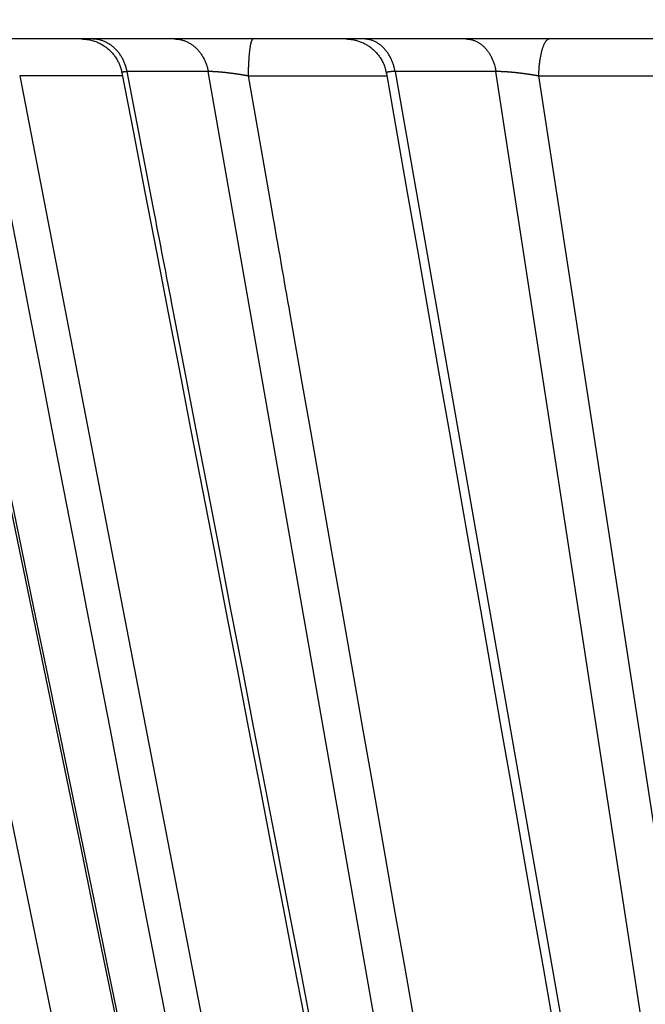
# Model space of a CAD drawing. Extents: x 208 to 1499, y 5 to 995.
# Drawn here: x 902 to 903, y 238 to 241 of the extents above; entities that cross this region are included whole.
import ezdxf

# ---------------------------------------------------------------- set-up
doc = ezdxf.new("R2010")
doc.units = 0
doc.linetypes.add('HIDDENNEW0', pattern=[4.5, 1.5, -1.5, 1.5])
doc.layers.add('MUOTOVIIVAT', color=40, linetype='HIDDENNEW0')
doc.layers.add('TANGVIIVATNONDEF', color=3, linetype='HIDDENNEW0')

msp = doc.modelspace()

# ---------------------------------------------------------------- linework, layer by layer
at = {"layer": 'MUOTOVIIVAT', "color": 40, "linetype": 'CONTINUOUS'}
msp.add_line((916.59747, 240.63647), (899.55747, 240.63647), dxfattribs=at)
for points in [[(903.96833, 235.36958, 0), (904.00646, 235.12058, 0), (904.0564, 234.79452)], [(904.21598, 239.39791, 0), (904.2343, 239.25402)], [(903.1968, 240.40733, -0.0000001), (903.21885, 240.26331, -0.0000001), (903.24091, 240.1193, -0.0000001), (903.26297, 239.97529, -0.0000001), (903.28502, 239.83128, -0.0000001), (903.30708, 239.68727, -0.0000001), (903.32913, 239.54327, -0.0000001), (903.35119, 239.39926, -0.0000001), (903.37324, 239.25526, -0.0000001), (903.39529, 239.11127, -0.0000001), (903.41735, 238.96727, -0.0000001), (903.4394, 238.82328, -0.0000001), (903.46145, 238.6793, -0.0000001), (903.4835, 238.53532, -0.0000001), (903.50555, 238.39134, -0.0000001), (903.5276, 238.24737, -0.0000001), (903.54965, 238.10341, -0.0000001), (903.5717, 237.95945, -0.0000001), (903.59374, 237.8155, -0.0000001), (903.61579, 237.67155, -0.0000001), (903.63783, 237.52761, -0.0000001), (903.65987, 237.38368, -0.0000001), (903.68192, 237.23976, 0), (903.70396, 237.09584, 0), (903.726, 236.95191, 0), (903.74803, 236.80803, 0), (903.77006, 236.66422, 0), (903.79211, 236.52026, 0), (903.81418, 236.3761, 0), (903.83617, 236.23253)], [(904.25261, 239.11013, 0), (904.27092, 238.96625, 0), (904.28923, 238.82236, 0), (904.30754, 238.67847, 0), (904.32585, 238.53459, 0), (904.34416, 238.3907, 0), (904.36247, 238.24682, 0), (904.38078, 238.10293, 0), (904.39909, 237.95905, 0), (904.4174, 237.81517, 0), (904.43571, 237.67129, 0), (904.45402, 237.52741, 0), (904.47234, 237.38353, 0), (904.49064, 237.23966, 0), (904.50896, 237.09577, 0), (904.52727, 236.95188, 0), (904.54557, 236.80802, 0), (904.56388, 236.66422, 0), (904.58219, 236.52028, 0), (904.60054, 236.37611, 0), (904.61881, 236.23254, 0), (904.63698, 236.08982, 0), (904.65543, 235.9448, 0.0000001), (904.67432, 235.79639, 0), (904.69205, 235.65707)], [(904.70808, 235.5311, 0.0000001), (904.72867, 235.36934, 0.0000001), (904.76037, 235.12018, 0.0000001), (904.8019, 234.7939, 0)], [(901.30283, 240.41186, 0.0000005), (901.33255, 240.26761, 0.0000004), (901.36228, 240.12335, 0.0000005), (901.39201, 239.9791, 0.0000005), (901.42173, 239.83484, 0.0000005), (901.45146, 239.69059, 0.0000005), (901.48119, 239.54633, 0.0000005), (901.51092, 239.40207, 0.0000006), (901.54065, 239.25782, 0.0000006), (901.57038, 239.11356, 0.0000006), (901.60011, 238.9693, 0.0000006), (901.62984, 238.82505, 0.0000006), (901.65957, 238.68079, 0.0000006), (901.6893, 238.53653, 0.0000007), (901.71903, 238.39227, 0.0000007), (901.74877, 238.24802, 0.0000007), (901.7785, 238.10376, 0.0000007), (901.80823, 237.9595, 0.0000007), (901.83797, 237.81524, 0.0000007), (901.8677, 237.67098, 0.0000008), (901.89743, 237.52672, 0.0000008), (901.92717, 237.38247, 0.0000008), (901.9569, 237.23821, 0.0000008), (901.98664, 237.09395, 0.0000008), (902.01638, 236.94967, 0.0000009), (902.04612, 236.80543, 0.0000009), (902.07584, 236.66124, 0.0000009), (902.10559, 236.51691, 0.0000009), (902.13539, 236.37235, 0.0000009), (902.16507, 236.22838, 0.0000009), (902.19457, 236.08528, 0.000001), (902.22455, 235.93986, 0.0000012), (902.25523, 235.79105, 0.0000009), (902.28404, 235.65133, 0.0000003), (902.31008, 235.52502, 0.0000014), (902.34352, 235.3628, 0.0000024), (902.39504, 235.11295, 0.0000012), (902.46251, 234.78574, 0.0000006)], [(901.6611, 240.63652), (901.66539, 240.63641, -0.0112414), (901.66971, 240.63612, -0.0108103), (901.67409, 240.63563, -0.010687), (901.67849, 240.63494, -0.011037), (901.68291, 240.63404, -0.0112061), (901.68733, 240.63294, -0.0113119), (901.69174, 240.63162, -0.0113832), (901.69612, 240.63009, -0.0115248), (901.70045, 240.62833, -0.0116026), (901.70473, 240.62637, -0.0117009), (901.70893, 240.6242, -0.0117517), (901.71304, 240.62182, -0.0118173), (901.71705, 240.61924, -0.0118581), (901.72094, 240.61646, -0.0119111), (901.72469, 240.6135, -0.0119003), (901.7283, 240.61036, -0.0118434), (901.73175, 240.60706, -0.0119175), (901.73503, 240.6036, -0.0120849), (901.73813, 240.6, -0.0117714), (901.74104, 240.59628, -0.0110492), (901.74375, 240.59248, -0.0119512), (901.74628, 240.58852, -0.0138487), (901.74863, 240.58437, -0.0108121), (901.75071, 240.58042, -0.004497), (901.75248, 240.57681, -0.0143825), (901.7543, 240.57212, -0.0242184), (901.75652, 240.56487, -0.0122702), (901.75906, 240.55535, -0.0066843)], [(902.30001, 240.63652), (902.30434, 240.63641, -0.0113828), (902.30871, 240.63611, -0.0109343), (902.31313, 240.63561, -0.0108058), (902.31759, 240.6349, -0.011168), (902.32206, 240.63399, -0.0113424), (902.32652, 240.63286, -0.0114517), (902.33098, 240.6315, -0.011525), (902.33541, 240.62994, -0.0116714), (902.33979, 240.62814, -0.0117512), (902.34411, 240.62613, -0.0118528), (902.34836, 240.62391, -0.0119049), (902.35251, 240.62147, -0.0119726), (902.35655, 240.61882, -0.0120141), (902.36047, 240.61598, -0.0120682), (902.36425, 240.61294, -0.0120571), (902.36788, 240.60973, -0.0119993), (902.37134, 240.60635, -0.0120733), (902.37463, 240.60281, -0.0122407), (902.37773, 240.59913, -0.0119235), (902.38064, 240.59533, -0.011193), (902.38334, 240.59144, -0.0121007), (902.38585, 240.5874, -0.0140119), (902.38817, 240.58317, -0.010947), (902.39022, 240.57914, -0.0045718), (902.39197, 240.57546, -0.014541), (902.39374, 240.57069, -0.0244718), (902.39587, 240.56332, -0.0124106), (902.39828, 240.55365, -0.0067661)], [(901.75901, 240.55541), (901.75901, 240.55541, -0.0001534), (901.75901, 240.55541, -0.0001534), (901.75901, 240.55541, -0.0001535), (901.75901, 240.55541, -0.0001536), (901.75901, 240.55541, -0.0001537), (901.75901, 240.55541, -0.0001537), (901.75901, 240.55542, -0.0001538), (901.75901, 240.55542, -0.0001539), (901.75901, 240.55542, -0.000154), (901.75901, 240.55542, -0.000154), (901.75901, 240.55542, -0.0001541), (901.75901, 240.55542, -0.0001542), (901.75901, 240.55542, -0.0001543), (901.75901, 240.55542, -0.0001544), (901.75901, 240.55542, -0.0001545), (901.75901, 240.55542, -0.0001545), (901.75901, 240.55542, -0.0001545), (901.75901, 240.55542, -0.0001546), (901.75901, 240.55542, -0.0001547), (901.75901, 240.55542, -0.0001548), (901.75901, 240.55542, -0.0001548), (901.75901, 240.55542, -0.0001549), (901.75901, 240.55542, -0.000155), (901.75901, 240.55542, -0.0001554), (901.75901, 240.55543, -0.0001551), (901.75901, 240.55543, -0.0001542), (901.75901, 240.55543, -0.0001556), (901.75901, 240.55543, -0.0001588), (901.75901, 240.55543, -0.0001544), (901.75901, 240.55543, -0.0001442), (901.75901, 240.55543, -0.0001593), (901.75901, 240.55543, -0.0001899), (901.75901, 240.55543, -0.0001442), (901.75901, 240.55543, -0.0000495), (901.75901, 240.55543, -0.0002036), (901.75901, 240.55543, -0.0003506), (901.75901, 240.55543, -0.0001715), (901.75901, 240.55543, -0.0000909)], [(901.75906, 240.55488), (901.7869, 240.41069, 0.0000001), (901.81474, 240.26649, 0.0000001), (901.84257, 240.12229, 0.0000001), (901.87041, 239.97809, 0.0000002), (901.89825, 239.83389, 0.0000002), (901.92609, 239.6897, 0.0000002), (901.95392, 239.5455, 0.0000002), (901.98176, 239.4013, 0.0000002), (902.0096, 239.2571, 0.0000002), (902.03744, 239.1129, 0.0000002), (902.06528, 238.96871, 0.0000002), (902.09311, 238.82451, 0.0000003), (902.12095, 238.68031, 0.0000003), (902.14879, 238.53612, 0.0000003), (902.17663, 238.39192, 0.0000003), (902.20447, 238.24772, 0.0000003), (902.23231, 238.10353, 0.0000003), (902.26015, 237.95933, 0.0000003), (902.28799, 237.81513, 0.0000004), (902.31583, 237.67094, 0.0000004), (902.34367, 237.52674, 0.0000004), (902.37151, 237.38254, 0.0000004), (902.39935, 237.23835, 0.0000004), (902.42719, 237.09415, 0.0000004), (902.45503, 236.94994, 0.0000004), (902.48287, 236.80576, 0.0000004), (902.5107, 236.66164, 0.0000005), (902.53855, 236.51737, 0.0000005), (902.56645, 236.37288, 0.0000005), (902.59424, 236.22897, 0.0000005), (902.62186, 236.08593, 0.0000005), (902.64993, 235.94057, 0.0000006), (902.67865, 235.79183, 0.0000005), (902.70561, 235.65218, 0.0000001), (902.72999, 235.52592, 0.0000007), (902.7613, 235.36378, 0.0000013), (902.80953, 235.11403, 0.0000007), (902.87269, 234.78697, 0.0000003)], [(902.39828, 240.55319), (902.42353, 240.40908, 0.0000003), (902.44879, 240.26497, 0.0000003), (902.47404, 240.12086, 0.0000003), (902.4993, 239.97675, 0.0000003), (902.52455, 239.83264, 0.0000003), (902.5498, 239.68853, 0.0000003), (902.57506, 239.54442, 0.0000003), (902.60031, 239.40031, 0.0000003), (902.62557, 239.2562, 0.0000003), (902.65082, 239.11209, 0.0000003), (902.67608, 238.96799, 0.0000003), (902.70133, 238.82388, 0.0000003), (902.72658, 238.67978, 0.0000003), (902.75184, 238.53567, 0.0000003), (902.77709, 238.39157, 0.0000003), (902.80235, 238.24747, 0.0000003), (902.8276, 238.10337, 0.0000003), (902.85286, 237.95927, 0.0000003), (902.87811, 237.81517, 0.0000003), (902.90336, 237.67108, 0.0000003), (902.92862, 237.52698, 0.0000003), (902.95387, 237.38289, 0.0000003), (902.97912, 237.23881, 0.0000003), (903.00438, 237.09471, 0.0000003), (903.02963, 236.95061, 0.0000003), (903.05488, 236.80654, 0.0000003), (903.08012, 236.66253, 0.0000003), (903.10539, 236.51838, 0.0000003), (903.13069, 236.37401, 0.0000002), (903.15589, 236.23022, 0.0000002), (903.18094, 236.0873, 0.0000003), (903.2064, 235.94208, 0.0000003), (903.23245, 235.79347, 0.0000002), (903.2569, 235.65394, 0.0000001), (903.27901, 235.5278, 0.0000003), (903.3074, 235.36581, 0.0000005), (903.35113, 235.11632, 0.0000003), (903.4084, 234.78959, 0.0000001)]]:
    msp.add_lwpolyline(points, format="xyb", dxfattribs=at)
at = {"layer": 'TANGVIIVATNONDEF', "color": 3, "linetype": 'CONTINUOUS'}
for p, q in [((901.12102, 240.54705), (902.30723, 234.7953)), ((901.76061, 240.54705), (901.51217, 240.54705)), ((901.51217, 240.54705), (902.62368, 234.7953)), ((901.96792, 240.55762), (901.77171, 240.55762)), ((902.98048, 234.78472), (901.96792, 240.55762)), ((902.06499, 240.54705), (902.39936, 240.54705)), ((902.66327, 240.55762), (902.41939, 240.55762)), ((902.41939, 240.55762), (903.43185, 234.78472)), ((903.54829, 234.78472), (902.66327, 240.55762)), ((902.76585, 240.54705), (903.64835, 234.7953)), ((902.76585, 240.54705), (903.16903, 240.54705))]:
    msp.add_line(p, q, dxfattribs=at)
for points in [[(1030.6163, 370.58708, 0), (1031.1147, 370.49741, 0), (1031.8822, 370.3593)], [(1015.6024, 373.28861, 0.0000001), (1016.0457, 373.20886, 0.0000001), (1016.4889, 373.1291, 0.0000001), (1016.9321, 373.04935, 0.0000001), (1017.3753, 372.9696, 0.0000001), (1017.8185, 372.88984, 0.0000001), (1018.2617, 372.81009, 0.0000001), (1018.705, 372.73034, 0.0000001), (1019.1482, 372.65059, 0.0000001), (1019.5914, 372.57084, 0.0000001), (1020.0346, 372.49109, 0.0000001), (1020.4778, 372.41134, 0.0000001), (1020.921, 372.33159, 0.0000001), (1021.3642, 372.25184, 0.0000001), (1021.8074, 372.17209, 0.0000001), (1022.2506, 372.09234, 0.0000001), (1022.6938, 372.0126, 0.0000001), (1023.137, 371.93285, 0.0000001), (1023.5802, 371.8531, 0.0000001), (1024.0234, 371.77335, 0.0000001), (1024.4667, 371.69361, 0.0000001), (1024.9099, 371.61386, 0.0000001), (1025.353, 371.53411, 0.0000001), (1025.7963, 371.45437, 0), (1026.2395, 371.37461, 0), (1026.6827, 371.29487, 0), (1027.1256, 371.21517, 0), (1027.5691, 371.13538, 0), (1028.0132, 371.05547, 0), (1028.4555, 370.97589, 0), (1028.8951, 370.89678)], [(932.04614, 328.89827, 0.0000001), (931.60293, 328.97807, 0.0000001), (931.15972, 329.05788, 0.0000001), (930.71652, 329.13768, 0.0000001), (930.27332, 329.21749, 0.0000001), (929.83012, 329.29729, 0.0000001), (929.38692, 329.37709, 0.0000001), (928.94372, 329.45689, 0.0000001), (928.50052, 329.5367, 0.0000001), (928.05732, 329.6165, 0.0000001), (927.61413, 329.6963, 0.0000001), (927.17093, 329.7761, 0.0000001), (926.72774, 329.8559, 0.0000001), (926.28455, 329.9357, 0.0000001), (925.84136, 330.0155, 0.0000001), (925.39816, 330.0953, 0.0000001), (924.95497, 330.1751, 0.0000001), (924.51178, 330.2549, 0.0000001), (924.0686, 330.33469, 0.0000001), (923.62541, 330.41449, 0.0000001), (923.18222, 330.49429, 0.0000001), (922.73903, 330.57409, 0.0000001), (922.29586, 330.65388, 0.0000001), (921.85266, 330.73368, 0.0000001), (921.40942, 330.81349, 0.0000001), (920.96629, 330.89327, 0.0000001), (920.52333, 330.97303, 0.0000001), (920.07992, 331.05287, 0.0000001), (919.63584, 331.13282, 0.0000001), (919.19355, 331.21246, 0.0000001), (918.75391, 331.29161, 0.0000001), (918.30718, 331.37205, 0.0000001), (917.85002, 331.45436, 0.0000001), (917.42081, 331.53164, 0), (917.03279, 331.6015, 0.0000001), (916.53445, 331.69123, 0.0000002), (915.76689, 331.82942, 0.0000001), (914.76171, 332.0104, 0)], [(904.06909, 234.92898, -0.0000001), (904.04696, 235.07331, -0.0000001), (904.02484, 235.21763, -0.0000001), (904.00272, 235.36196, -0.0000001), (903.98059, 235.50628, -0.0000001), (903.95847, 235.65061, -0.0000001), (903.93635, 235.79493, -0.0000001), (903.91423, 235.93926, -0.0000001), (903.8921, 236.08358, -0.0000001), (903.86998, 236.22791, -0.0000001), (903.84786, 236.37223, -0.0000001), (903.82574, 236.51656, -0.0000001), (903.80361, 236.66088, -0.0000001), (903.78149, 236.8052, -0.0000001), (903.75937, 236.94953, -0.0000001), (903.73725, 237.09385, -0.0000001), (903.71512, 237.23818, -0.0000001), (903.693, 237.3825, -0.0000001), (903.67088, 237.52683, -0.0000001), (903.64876, 237.67115, -0.0000001), (903.62663, 237.81548, -0.0000001), (903.60451, 237.9598, -0.0000001), (903.58239, 238.10412, -0.0000001), (903.56027, 238.24845, 0), (903.53814, 238.39279, 0), (903.51602, 238.5371, 0), (903.49391, 238.68135, 0), (903.47178, 238.82575, 0), (903.44961, 238.97036, 0), (903.42754, 239.1144, 0), (903.40559, 239.25757, 0), (903.38329, 239.40305)], [(1015.7016, 370.29424, 0.0000002), (1015.3136, 370.36413, 0.0000008)], [(919.53857, 334.12933, -0.0000002), (919.15056, 334.19928, -0.0000007)], [(917.88473, 334.4275, -0.0000006), (916.8796, 334.60871, -0.0000003)], [(905.09238, 234.93908, -0.000001), (905.0782, 235.08287, -0.000001), (905.06401, 235.22666, -0.000001), (905.04982, 235.37046, -0.0000009), (905.03564, 235.51425, -0.0000009), (905.02146, 235.65804, -0.0000009), (905.00727, 235.80184, -0.0000009), (904.99309, 235.94563, -0.0000009), (904.97891, 236.08942, -0.0000008), (904.96472, 236.23322, -0.0000008), (904.95054, 236.37701, -0.0000008), (904.93636, 236.5208, -0.0000008), (904.92218, 236.6646, -0.0000008), (904.908, 236.80839, -0.0000008), (904.89382, 236.95218, -0.0000007), (904.87964, 237.09598, -0.0000007), (904.86546, 237.23977, -0.0000007), (904.85128, 237.38356, -0.0000007), (904.8371, 237.52736, -0.0000007), (904.82293, 237.67115, -0.0000007), (904.80875, 237.81495, -0.0000006), (904.79457, 237.95874, -0.0000006), (904.78039, 238.10253, -0.0000006), (904.76622, 238.24633, -0.0000006), (904.75204, 238.39014, -0.0000006), (904.73787, 238.53391, -0.0000006), (904.7237, 238.67763, -0.0000005), (904.70952, 238.8215, -0.0000005), (904.69531, 238.96559, -0.0000005), (904.68117, 239.10909, -0.0000005), (904.66711, 239.25173, -0.0000005), (904.65282, 239.39668, -0.0000005), (904.6382, 239.54501, -0.0000004), (904.62447, 239.68426, -0.0000002), (904.61206, 239.81016, -0.0000005), (904.59612, 239.97185, -0.0000008), (904.57158, 240.22089, -0.0000004), (904.53943, 240.54703, -0.0000002)], [(902.43983, 234.92898, -0.0000011), (902.41006, 235.07331, -0.0000011), (902.38029, 235.21763, -0.0000011), (902.35053, 235.36196, -0.0000011), (902.32076, 235.50628, -0.000001), (902.29099, 235.65061, -0.000001), (902.26123, 235.79493, -0.000001), (902.23147, 235.93926, -0.000001), (902.2017, 236.08358, -0.000001), (902.17194, 236.22791, -0.0000009), (902.14218, 236.37223, -0.0000009), (902.11242, 236.51656, -0.0000009), (902.08265, 236.66088, -0.0000009), (902.05289, 236.8052, -0.0000009), (902.02313, 236.94953, -0.0000008), (901.99337, 237.09385, -0.0000008), (901.96362, 237.23818, -0.0000008), (901.93386, 237.3825, -0.0000008), (901.9041, 237.52683, -0.0000008), (901.87434, 237.67115, -0.0000007), (901.84458, 237.81548, -0.0000007), (901.81483, 237.9598, -0.0000007), (901.78507, 238.10412, -0.0000007), (901.75531, 238.24845, -0.0000007), (901.72556, 238.39279, -0.0000006), (901.6958, 238.5371, -0.0000006), (901.66606, 238.68135, -0.0000006), (901.63629, 238.82575, -0.0000006), (901.60648, 238.97036, -0.0000006), (901.57679, 239.1144, -0.0000005), (901.54727, 239.25757, -0.0000005), (901.51728, 239.40305, -0.0000006), (901.48659, 239.55193, -0.0000004), (901.45777, 239.6917, -0.0000002), (901.43172, 239.81806, -0.0000006), (901.39827, 239.98035, -0.0000009), (901.34674, 240.23031, -0.0000004), (901.27926, 240.55766, -0.0000002)], [(900.86501, 240.41333, 0.0000005), (900.89591, 240.269, 0.0000005), (900.92681, 240.12468, 0.0000005), (900.9577, 239.98035, 0.0000005), (900.9886, 239.83603, 0.0000005), (901.0195, 239.6917, 0.0000005), (901.0504, 239.54737, 0.0000005), (901.0813, 239.40305, 0.0000005), (901.11219, 239.25872, 0.0000005), (901.14309, 239.1144, 0.0000005), (901.17399, 238.97007, 0.0000005), (901.20489, 238.82575, 0.0000005), (901.23579, 238.68142, 0.0000005), (901.26669, 238.5371, 0.0000005), (901.29759, 238.39277, 0.0000005), (901.32849, 238.24845, 0.0000005), (901.35939, 238.10412, 0.0000005), (901.3903, 237.9598, 0.0000005), (901.4212, 237.81548, 0.0000005), (901.4521, 237.67115, 0.0000005), (901.483, 237.52682, 0.0000005), (901.5139, 237.3825, 0.0000005), (901.5448, 237.23818, 0.0000005), (901.57571, 237.09385, 0.0000005), (901.60662, 236.94951, 0.0000005), (901.63752, 236.8052, 0.0000005), (901.6684, 236.66095, 0.0000005), (901.69932, 236.51656, 0.0000005), (901.73029, 236.37194, 0.0000005), (901.76113, 236.22791, 0.0000005), (901.79179, 236.08474, 0.0000005), (901.82294, 235.93926, 0.0000006), (901.85482, 235.79038, 0.0000005), (901.88476, 235.65061, 0.0000002), (901.91182, 235.52424, 0.0000006), (901.94657, 235.36196, 0.0000011), (902.0001, 235.112, 0.0000005), (902.0702, 234.78466, 0.0000003)], [(902.10208, 234.93908, -0.0000011), (902.07128, 235.08287, -0.0000012), (902.04048, 235.22666, -0.0000011), (902.00967, 235.37046, -0.0000011), (901.97887, 235.51425, -0.0000011), (901.94807, 235.65804, -0.0000011), (901.91727, 235.80184, -0.0000011), (901.88647, 235.94563, -0.000001), (901.85567, 236.08942, -0.000001), (901.82487, 236.23322, -0.000001), (901.79407, 236.37701, -0.000001), (901.76327, 236.5208, -0.000001), (901.73248, 236.6646, -0.0000009), (901.70168, 236.80839, -0.0000009), (901.67088, 236.95218, -0.0000009), (901.64009, 237.09598, -0.0000009), (901.60929, 237.23977, -0.0000009), (901.5785, 237.38356, -0.0000008), (901.5477, 237.52736, -0.0000008), (901.51691, 237.67115, -0.0000008), (901.48612, 237.81495, -0.0000008), (901.45532, 237.95874, -0.0000008), (901.42453, 238.10253, -0.0000007), (901.39374, 238.24633, -0.0000007), (901.36294, 238.39014, -0.0000007), (901.33216, 238.53391, -0.0000007), (901.30138, 238.67763, -0.0000007), (901.27058, 238.8215, -0.0000007), (901.23972, 238.96559, -0.0000006), (901.209, 239.10909, -0.0000006), (901.17845, 239.25173, -0.0000006), (901.14742, 239.39668, -0.0000007), (901.11566, 239.54501, -0.0000005), (901.08584, 239.68426, -0.0000002), (901.05889, 239.81016, -0.0000007), (901.02427, 239.97185, -0.000001), (900.97095, 240.22089, -0.0000005), (900.90112, 240.54703, -0.0000003)], [(901.45084, 240.41333, 0.0000004), (901.47872, 240.269, 0.0000003), (901.50659, 240.12468, 0.0000004), (901.53447, 239.98035, 0.0000004), (901.56234, 239.83603, 0.0000004), (901.59022, 239.6917, 0.0000004), (901.61809, 239.54737, 0.0000004), (901.64597, 239.40305, 0.0000004), (901.67384, 239.25872, 0.0000004), (901.70172, 239.1144, 0.0000004), (901.7296, 238.97007, 0.0000004), (901.75747, 238.82575, 0.0000004), (901.78535, 238.68142, 0.0000004), (901.81323, 238.5371, 0.0000004), (901.8411, 238.39277, 0.0000005), (901.86898, 238.24845, 0.0000005), (901.89686, 238.10412, 0.0000005), (901.92474, 237.9598, 0.0000005), (901.95262, 237.81548, 0.0000005), (901.98049, 237.67115, 0.0000005), (902.00837, 237.52682, 0.0000005), (902.03625, 237.3825, 0.0000005), (902.06413, 237.23818, 0.0000005), (902.09201, 237.09385, 0.0000005), (902.1199, 236.94951, 0.0000005), (902.14777, 236.8052, 0.0000005), (902.17564, 236.66095, 0.0000006), (902.20354, 236.51656, 0.0000006), (902.23147, 236.37194, 0.0000006), (902.2593, 236.22791, 0.0000005), (902.28696, 236.08474, 0.0000006), (902.31506, 235.93926, 0.0000007), (902.34383, 235.79038, 0.0000006), (902.37083, 235.65061, 0.0000002), (902.39524, 235.52424, 0.0000008), (902.4266, 235.36196, 0.0000014), (902.47489, 235.112, 0.0000007), (902.53814, 234.78466, 0.0000004)], [(902.85897, 234.92898, -0.0000012), (902.83108, 235.07331, -0.0000012), (902.80319, 235.21763, -0.0000012), (902.7753, 235.36196, -0.0000011), (902.74741, 235.50628, -0.0000011), (902.71953, 235.65061, -0.0000011), (902.69164, 235.79493, -0.0000011), (902.66376, 235.93926, -0.0000011), (902.63587, 236.08358, -0.000001), (902.60799, 236.22791, -0.000001), (902.5801, 236.37223, -0.000001), (902.55222, 236.51656, -0.000001), (902.52434, 236.66088, -0.000001), (902.49646, 236.8052, -0.0000009), (902.46858, 236.94953, -0.0000009), (902.4407, 237.09385, -0.0000009), (902.41281, 237.23818, -0.0000009), (902.38494, 237.3825, -0.0000009), (902.35706, 237.52683, -0.0000009), (902.32918, 237.67115, -0.0000008), (902.3013, 237.81548, -0.0000008), (902.27342, 237.9598, -0.0000008), (902.24555, 238.10412, -0.0000008), (902.21767, 238.24845, -0.0000008), (902.18979, 238.39279, -0.0000007), (902.16192, 238.5371, -0.0000007), (902.13405, 238.68135, -0.0000007), (902.10617, 238.82575, -0.0000007), (902.07823, 238.97036, -0.0000007), (902.05042, 239.1144, -0.0000006), (902.02277, 239.25757, -0.0000006), (901.99467, 239.40305, -0.0000007), (901.96592, 239.55193, -0.0000005), (901.93892, 239.6917, -0.0000002), (901.91452, 239.81806, -0.0000007), (901.88318, 239.98035, -0.0000011), (901.83491, 240.23031, -0.0000005), (901.77169, 240.55766, -0.0000003)], [(904.83048, 234.92898, -0.0000005), (904.81209, 235.07331, -0.0000005), (904.7937, 235.21763, -0.0000005), (904.7753, 235.36196, -0.0000005), (904.75691, 235.50628, -0.0000005), (904.73852, 235.65061, -0.0000005), (904.72013, 235.79493, -0.0000005), (904.70174, 235.93926, -0.0000005), (904.68334, 236.08358, -0.0000005), (904.66495, 236.22791, -0.0000005), (904.64656, 236.37223, -0.0000005), (904.62817, 236.51656, -0.0000006), (904.60978, 236.66088, -0.0000006), (904.59139, 236.8052, -0.0000006), (904.573, 236.94953, -0.0000006), (904.55461, 237.09385, -0.0000006), (904.53623, 237.23818, -0.0000006), (904.51784, 237.3825, -0.0000006), (904.49945, 237.52683, -0.0000006), (904.48106, 237.67115, -0.0000006), (904.46267, 237.81548, -0.0000006), (904.44429, 237.9598, -0.0000006), (904.4259, 238.10412, -0.0000006), (904.40752, 238.24845, -0.0000006), (904.38913, 238.39279, -0.0000007), (904.37074, 238.5371, -0.0000007), (904.35237, 238.68135, -0.0000007), (904.33397, 238.82575, -0.0000007), (904.31555, 238.97036, -0.0000007), (904.29721, 239.1144, -0.0000006), (904.27897, 239.25757, -0.0000007), (904.26044, 239.40305, -0.0000009), (904.24148, 239.55193, -0.0000007), (904.22368, 239.6917, -0.0000002), (904.20758, 239.81806, -0.000001), (904.18691, 239.98035, -0.0000017), (904.15508, 240.23031, -0.0000008), (904.11339, 240.55766, -0.0000004)], [(903.04922, 234.93908, -0.0000014), (903.02397, 235.08287, -0.0000014), (902.99872, 235.22666, -0.0000014), (902.97347, 235.37046, -0.0000014), (902.94822, 235.51425, -0.0000013), (902.92298, 235.65804, -0.0000013), (902.89773, 235.80184, -0.0000013), (902.87249, 235.94563, -0.0000013), (902.84724, 236.08942, -0.0000012), (902.822, 236.23322, -0.0000012), (902.79676, 236.37701, -0.0000012), (902.77151, 236.5208, -0.0000012), (902.74627, 236.6646, -0.0000011), (902.72103, 236.80839, -0.0000011), (902.69579, 236.95218, -0.0000011), (902.67055, 237.09598, -0.0000011), (902.64531, 237.23977, -0.000001), (902.62008, 237.38356, -0.000001), (902.59484, 237.52736, -0.000001), (902.5696, 237.67115, -0.000001), (902.54436, 237.81495, -0.0000009), (902.51913, 237.95874, -0.0000009), (902.49389, 238.10253, -0.0000009), (902.46866, 238.24633, -0.0000009), (902.44342, 238.39014, -0.0000008), (902.41819, 238.53391, -0.0000008), (902.39297, 238.67763, -0.0000008), (902.36772, 238.8215, -0.0000008), (902.34244, 238.96559, -0.0000007), (902.31726, 239.10909, -0.0000007), (902.29223, 239.25173, -0.0000007), (902.2668, 239.39668, -0.0000008), (902.24077, 239.54501, -0.0000006), (902.21634, 239.68426, -0.0000002), (902.19425, 239.81016, -0.0000008), (902.16588, 239.97185, -0.0000012), (902.12218, 240.22089, -0.0000006), (902.06496, 240.54703, -0.0000003)], [(901.77169, 240.55766), (901.77084, 240.56176, 0.0097569), (901.76983, 240.56587, 0.0094379), (901.76866, 240.56998, 0.009387), (901.76731, 240.57408, 0.0097499), (901.76579, 240.57815, 0.0099727), (901.76409, 240.58218, 0.0101479), (901.76223, 240.58616, 0.0103071), (901.76019, 240.59007, 0.0105352), (901.75798, 240.59389, 0.0107221), (901.75561, 240.59762, 0.0109328), (901.75307, 240.60123, 0.0111151), (901.75038, 240.60473, 0.0113136), (901.74754, 240.60808, 0.0115031), (901.74457, 240.61128, 0.0117045), (901.74146, 240.61432, 0.0118546), (901.73823, 240.61719, 0.0119529), (901.73489, 240.61988, 0.0121921), (901.73146, 240.62238, 0.0125255), (901.72793, 240.62468, 0.0123601), (901.72434, 240.62678, 0.0117339), (901.72071, 240.62867, 0.0128402), (901.71698, 240.63036, 0.0150612), (901.71313, 240.63184, 0.0118812), (901.70948, 240.63311, 0.0049507), (901.70617, 240.63415, 0.0159913), (901.70195, 240.63503, 0.0272735), (901.69551, 240.63582, 0.0139107), (901.68713, 240.63652, 0.0075908)], [(901.88598, 240.63652), (901.88952, 240.63643, -0.0132559), (901.89309, 240.63615, -0.0127339), (901.8967, 240.63569, -0.0125466), (901.90034, 240.63503, -0.0128836), (901.90399, 240.63417, -0.0129874), (901.90764, 240.63311, -0.0130016), (901.91128, 240.63184, -0.0129528), (901.9149, 240.63036, -0.0129688), (901.91849, 240.62867, -0.0128907), (901.92203, 240.62678, -0.0128267), (901.92551, 240.62468, -0.0126921), (901.92892, 240.62238, -0.0125713), (901.93225, 240.61988, -0.0124103), (901.93549, 240.61719, -0.0122661), (901.93862, 240.61432, -0.0120471), (901.94163, 240.61128, -0.0117941), (901.94451, 240.60808, -0.0116683), (901.94726, 240.60473, -0.0116424), (901.94987, 240.60123, -0.0111526), (901.95233, 240.59762, -0.0103144), (901.95462, 240.59392, -0.0109994), (901.95677, 240.59007, -0.0125594), (901.95877, 240.58603, -0.0096524), (901.96056, 240.58218, -0.0039678), (901.96208, 240.57866, -0.0126649), (901.96367, 240.57408, -0.0209276), (901.96564, 240.56698, -0.0104418), (901.96792, 240.55766, -0.0056514)], [(902.06496, 240.54703), (902.06503, 240.55149, -0.0013909), (902.06512, 240.55599, -0.0013482), (902.06524, 240.56052, -0.0013548), (902.06538, 240.56506, -0.001436), (902.06555, 240.5696, -0.0015024), (902.06575, 240.57411, -0.0015683), (902.06597, 240.57859, -0.0016428), (902.06622, 240.58301, -0.0017401), (902.0665, 240.58736, -0.0018468), (902.06681, 240.59161, -0.0019729), (902.06714, 240.59575, -0.0021185), (902.06749, 240.59976, -0.0022893), (902.06788, 240.60362, -0.002496), (902.06828, 240.60732, -0.0027392), (902.06871, 240.61083, -0.0030308), (902.06915, 240.61416, -0.0033593), (902.06961, 240.61727, -0.0038248), (902.07009, 240.62017, -0.0044266), (902.07059, 240.62284, -0.0050304), (902.07109, 240.62528, -0.0055204), (902.07161, 240.62747, -0.0071183), (902.07213, 240.62943, -0.0102484), (902.07268, 240.63114, -0.0104477), (902.0732, 240.63261, -0.0052391), (902.07367, 240.6338, -0.0192973), (902.07427, 240.63482, -0.0589294), (902.07518, 240.63573, -0.0572716), (902.07636, 240.63652, -0.043078)], [(902.41938, 240.55766), (902.41862, 240.56176, 0.008831), (902.41772, 240.56587, 0.0085695), (902.41666, 240.56998, 0.0085552), (902.41545, 240.57408, 0.0089231), (902.41408, 240.57815, 0.0091728), (902.41256, 240.58218, 0.0093844), (902.41088, 240.58616, 0.0095912), (902.40905, 240.59007, 0.0098682), (902.40707, 240.59389, 0.0101184), (902.40494, 240.59762, 0.0103972), (902.40266, 240.60123, 0.010662), (902.40025, 240.60473, 0.0109478), (902.3977, 240.60808, 0.0112385), (902.39502, 240.61128, 0.0115456), (902.39223, 240.61432, 0.0118151), (902.38933, 240.61719, 0.012034), (902.38634, 240.61988, 0.0124062), (902.38325, 240.62238, 0.0128782), (902.38008, 240.62468, 0.0128448), (902.37686, 240.62678, 0.012311), (902.3736, 240.62867, 0.0136004), (902.37025, 240.63036, 0.0161128), (902.36679, 240.63184, 0.0128338), (902.36352, 240.63311, 0.0053741), (902.36054, 240.63415, 0.0174341), (902.35675, 240.63503, 0.0300611), (902.35098, 240.63582, 0.0154348), (902.34345, 240.63652, 0.0084393)], [(902.59066, 240.63652), (902.5938, 240.63643, -0.0149582), (902.59696, 240.63615, -0.01435), (902.60016, 240.63569, -0.0140997), (902.60338, 240.63503, -0.0144202), (902.60661, 240.63417, -0.0144545), (902.60985, 240.63311, -0.0143737), (902.61307, 240.63184, -0.0142034), (902.61628, 240.63036, -0.0140952), (902.61946, 240.62867, -0.0138684), (902.6226, 240.62678, -0.0136556), (902.62568, 240.62468, -0.0133577), (902.6287, 240.62238, -0.0130805), (902.63165, 240.61988, -0.0127574), (902.63451, 240.61719, -0.0124626), (902.63728, 240.61432, -0.0120929), (902.63995, 240.61128, -0.0117054), (902.6425, 240.60808, -0.0114483), (902.64494, 240.60473, -0.0113008), (902.64725, 240.60123, -0.01071), (902.64942, 240.59762, -0.0098138), (902.65145, 240.59392, -0.0103716), (902.65335, 240.59007, -0.0117329), (902.65512, 240.58603, -0.0089367), (902.6567, 240.58218, -0.0036565), (902.65805, 240.57866, -0.0116235), (902.65946, 240.57408, -0.0189947), (902.66119, 240.56698, -0.0094003), (902.66321, 240.55766, -0.0050711)], [(902.79259, 240.63652), (902.79138, 240.63642, 0.0442139), (902.79016, 240.6361, 0.0401131), (902.78892, 240.63557, 0.0359037), (902.78767, 240.63482, 0.0327957), (902.78641, 240.63383, 0.0285193), (902.78516, 240.63261, 0.0245346), (902.7839, 240.63114, 0.0208356), (902.78266, 240.62943, 0.017985), (902.78142, 240.62747, 0.0154084), (902.78021, 240.62528, 0.0134195), (902.77902, 240.62284, 0.0116646), (902.77786, 240.62017, 0.0103088), (902.77673, 240.61727, 0.0091225), (902.77564, 240.61416, 0.0081953), (902.77459, 240.61083, 0.0073526), (902.77359, 240.60732, 0.0066579), (902.77264, 240.60362, 0.006119), (902.77175, 240.59976, 0.0057228), (902.77091, 240.59574, 0.0051682), (902.77013, 240.59161, 0.0045578), (902.76941, 240.58739, 0.0046367), (902.76876, 240.58301, 0.0050516), (902.76816, 240.57845, 0.0037524), (902.76764, 240.57411, 0.0015517), (902.7672, 240.57015, 0.0047111), (902.76678, 240.56506, 0.0074617), (902.7663, 240.55724, 0.0036546), (902.76579, 240.54703, 0.0019709)], [(901.75906, 240.55535), (901.75904, 240.55544, -0.0201378), (901.75903, 240.55553, -0.0217556), (901.75903, 240.55561, -0.0232346), (901.75904, 240.55569, -0.0242761), (901.75905, 240.55578, -0.0249281), (901.75908, 240.55586, -0.025051), (901.75911, 240.55593, -0.0246449), (901.75915, 240.55601, -0.023757), (901.75919, 240.55608, -0.0224592), (901.75925, 240.55615, -0.0209409), (901.75931, 240.55622, -0.0192389), (901.75938, 240.55629, -0.0175538), (901.75946, 240.55635, -0.0158644), (901.75954, 240.55641, -0.0143179), (901.75964, 240.55648, -0.0128491), (901.75974, 240.55654, -0.011553), (901.75985, 240.55659, -0.0103593), (901.75997, 240.55665, -0.0093248), (901.76009, 240.5567, -0.0083731), (901.76022, 240.55676, -0.0075452), (901.76036, 240.55681, -0.006822), (901.76051, 240.55686, -0.00621), (901.76067, 240.5569, -0.0056519), (901.76083, 240.55695, -0.0051878), (901.761, 240.557, -0.0047578), (901.76118, 240.55704, -0.0043867), (901.76137, 240.55708, -0.0040457), (901.76157, 240.55712, -0.0037526), (901.76177, 240.55716, -0.0034803), (901.76198, 240.5572, -0.0032442), (901.7622, 240.55724, -0.0030239), (901.76242, 240.55727, -0.0028318), (901.76266, 240.5573, -0.0026515), (901.7629, 240.55734, -0.0024934), (901.76315, 240.55737, -0.0023441), (901.7634, 240.5574, -0.0022127), (901.76367, 240.55742, -0.002088), (901.76394, 240.55745, -0.0019777), (901.76422, 240.55747, -0.0018727), (901.7645, 240.5575, -0.0017796), (901.76479, 240.55752, -0.0016899), (901.76509, 240.55754, -0.0016094), (901.7654, 240.55756, -0.0015341), (901.76572, 240.55758, -0.0014682), (901.76604, 240.55759, -0.0013985), (901.76637, 240.55761, -0.0013315), (901.7667, 240.55762, -0.0012858), (901.76704, 240.55763, -0.0012585), (901.76739, 240.55764, -0.0011725), (901.76775, 240.55765, -0.0010549), (901.76811, 240.55766, -0.0011212), (901.76848, 240.55766, -0.0012818), (901.76887, 240.55767, -0.0009328), (901.76925, 240.55767, -0.0003136), (901.76958, 240.55767, -0.001262), (901.77003, 240.55767, -0.0020323), (901.77075, 240.55767, -0.000939), (901.77169, 240.55766, -0.000485)], [(902.06496, 240.54703), (902.06387, 240.54722, 0.0003282), (902.06277, 240.54742, 0.0003273), (902.06167, 240.54761, 0.0003255), (902.06057, 240.5478, 0.000323), (902.05947, 240.54799, 0.0003209), (902.05836, 240.54818, 0.0003192), (902.05725, 240.54836, 0.0003176), (902.05614, 240.54855, 0.0003161), (902.05503, 240.54874, 0.0003148), (902.05392, 240.54892, 0.0003137), (902.05281, 240.5491, 0.0003127), (902.0517, 240.54928, 0.0003119), (902.05058, 240.54946, 0.0003113), (902.04947, 240.54964, 0.0003108), (902.04835, 240.54982, 0.0003104), (902.04724, 240.55, 0.0003102), (902.04612, 240.55017, 0.0003102), (902.04501, 240.55034, 0.0003103), (902.0439, 240.55051, 0.0003106), (902.04278, 240.55068, 0.000311), (902.04167, 240.55085, 0.0003117), (902.04056, 240.55102, 0.0003124), (902.03945, 240.55118, 0.0003133), (902.03834, 240.55135, 0.0003144), (902.03724, 240.55151, 0.0003156), (902.03613, 240.55167, 0.000317), (902.03503, 240.55183, 0.0003186), (902.03393, 240.55198, 0.0003205), (902.03283, 240.55214, 0.0003223), (902.03173, 240.55229, 0.000324), (902.03064, 240.55244, 0.000327), (902.02955, 240.55259, 0.0003307), (902.02846, 240.55274, 0.0003328), (902.02738, 240.55289, 0.0003339), (902.02629, 240.55303, 0.0003351), (902.02521, 240.55317, 0.0003364), (902.02412, 240.55331, 0.0003379), (902.02304, 240.55345, 0.0003397), (902.02197, 240.55359, 0.0003416), (902.02089, 240.55372, 0.0003438), (902.01982, 240.55386, 0.0003462), (902.01875, 240.55399, 0.0003488), (902.01769, 240.55412, 0.0003517), (902.01663, 240.55425, 0.0003548), (902.01557, 240.55437, 0.0003582), (902.01452, 240.55449, 0.0003618), (902.01347, 240.55462, 0.0003657), (902.01242, 240.55474, 0.0003698), (902.01138, 240.55485, 0.0003742), (902.01035, 240.55497, 0.000379), (902.00931, 240.55508, 0.000384), (902.00829, 240.55519, 0.0003893), (902.00727, 240.5553, 0.000395), (902.00626, 240.55541, 0.0004011), (902.00525, 240.55551, 0.0004075), (902.00424, 240.55561, 0.0004142), (902.00325, 240.55571, 0.0004214), (902.00226, 240.55581, 0.0004291), (902.00128, 240.5559, 0.000437), (902.0003, 240.556, 0.0004452), (901.99933, 240.55609, 0.0004545), (901.99837, 240.55617, 0.0004648), (901.99742, 240.55626, 0.0004741), (901.99647, 240.55634, 0.0004816), (901.99553, 240.55642, 0.0004878), (901.99459, 240.5565, 0.0004933), (901.99366, 240.55658, 0.0005), (901.99274, 240.55665, 0.0005068), (901.99183, 240.55672, 0.0005144), (901.99092, 240.55679, 0.0005222), (901.99002, 240.55685, 0.0005309), (901.98913, 240.55692, 0.0005397), (901.98824, 240.55698, 0.0005495), (901.98736, 240.55703, 0.0005596), (901.98649, 240.55709, 0.0005707), (901.98563, 240.55714, 0.0005821), (901.98478, 240.55719, 0.0005947), (901.98394, 240.55724, 0.0006076), (901.9831, 240.55729, 0.0006218), (901.98228, 240.55733, 0.0006366), (901.98146, 240.55737, 0.0006525), (901.98065, 240.55741, 0.0006689), (901.97985, 240.55744, 0.0006875), (901.97907, 240.55747, 0.0007075), (901.97829, 240.5575, 0.0007267), (901.97752, 240.55753, 0.0007446), (901.97676, 240.55756, 0.0007733), (901.97602, 240.55758, 0.0008103), (901.97528, 240.5576, 0.0008195), (901.97456, 240.55761, 0.0008072), (901.97385, 240.55763, 0.0008975), (901.97314, 240.55764, 0.001046), (901.97243, 240.55764, 0.0009436), (901.97177, 240.55765, 0.0008008), (901.97119, 240.55765, 0.0008199), (901.97045, 240.55765, 0.0002131), (901.96935, 240.55765, 0.0000281), (901.96792, 240.55766, 0.0000851)], [(902.41938, 240.55766), (902.41885, 240.55766, 0.0006396), (902.41833, 240.55767, 0.0006536), (902.41781, 240.55767, 0.0006684), (902.4173, 240.55767, 0.000683), (902.4168, 240.55767, 0.0006991), (902.4163, 240.55767, 0.0007153), (902.4158, 240.55767, 0.000733), (902.41531, 240.55766, 0.0007508), (902.41483, 240.55766, 0.0007702), (902.41436, 240.55765, 0.0007898), (902.41389, 240.55764, 0.0008113), (902.41342, 240.55763, 0.0008329), (902.41297, 240.55762, 0.0008566), (902.41252, 240.55761, 0.0008807), (902.41207, 240.5576, 0.0009069), (902.41163, 240.55758, 0.0009337), (902.4112, 240.55756, 0.0009629), (902.41078, 240.55754, 0.0009926), (902.41036, 240.55753, 0.0010252), (902.40995, 240.5575, 0.0010585), (902.40954, 240.55748, 0.001095), (902.40914, 240.55746, 0.0011323), (902.40875, 240.55743, 0.0011733), (902.40836, 240.55741, 0.0012154), (902.40798, 240.55738, 0.0012616), (902.40761, 240.55735, 0.0013092), (902.40725, 240.55732, 0.0013616), (902.40689, 240.55728, 0.0014157), (902.40654, 240.55725, 0.0014753), (902.4062, 240.55721, 0.0015371), (902.40586, 240.55718, 0.0016053), (902.40553, 240.55714, 0.0016762), (902.40521, 240.5571, 0.0017547), (902.40489, 240.55706, 0.0018365), (902.40459, 240.55702, 0.0019273), (902.40428, 240.55697, 0.0020219), (902.40399, 240.55693, 0.0021281), (902.40371, 240.55688, 0.0022413), (902.40343, 240.55683, 0.0023607), (902.40316, 240.55678, 0.0024712), (902.40289, 240.55673, 0.0025899), (902.40264, 240.55668, 0.0027092), (902.40239, 240.55663, 0.0028457), (902.40215, 240.55657, 0.0029861), (902.40191, 240.55651, 0.0031452), (902.40168, 240.55646, 0.0033083), (902.40146, 240.5564, 0.0034937), (902.40125, 240.55634, 0.0036848), (902.40104, 240.55627, 0.0039024), (902.40084, 240.55621, 0.0041274), (902.40065, 240.55614, 0.004384), (902.40047, 240.55608, 0.0046503), (902.40029, 240.55601, 0.0049543), (902.40012, 240.55594, 0.0052706), (902.39995, 240.55587, 0.0056324), (902.3998, 240.5558, 0.0060097), (902.39965, 240.55573, 0.0064404), (902.3995, 240.55565, 0.0068891), (902.39937, 240.55558, 0.0074038), (902.39924, 240.5555, 0.0079432), (902.39912, 240.55542, 0.0085459), (902.39901, 240.55534, 0.0091589), (902.3989, 240.55526, 0.0098939), (902.3988, 240.55518, 0.0106989), (902.39871, 240.55509, 0.011418), (902.39862, 240.55501, 0.011949), (902.39855, 240.55493, 0.0132246), (902.39848, 240.55484, 0.0152171), (902.39841, 240.55475, 0.0146403), (902.39836, 240.55466, 0.0113548), (902.39831, 240.55457, 0.0179196), (902.39826, 240.55448, 0.031765), (902.39823, 240.55438, 0.0138037), (902.3982, 240.55429, -0.0409533), (902.39818, 240.55424, 0.0573301), (902.39817, 240.5541, 0.0822351), (902.39821, 240.55374, 0.0141754), (902.39828, 240.55319, 0.0051072)], [(902.76579, 240.54703), (902.76474, 240.54722, 0.0004236), (902.76368, 240.54742, 0.000421), (902.76261, 240.54761, 0.0004171), (902.76154, 240.5478, 0.0004124), (902.76047, 240.54799, 0.0004083), (902.75939, 240.54818, 0.0004046), (902.75831, 240.54836, 0.0004012), (902.75723, 240.54855, 0.0003979), (902.75614, 240.54874, 0.0003949), (902.75505, 240.54892, 0.0003921), (902.75396, 240.5491, 0.0003896), (902.75286, 240.54928, 0.0003872), (902.75177, 240.54946, 0.0003851), (902.75066, 240.54964, 0.0003831), (902.74956, 240.54982, 0.0003814), (902.74846, 240.55, 0.0003799), (902.74735, 240.55017, 0.0003786), (902.74624, 240.55034, 0.0003774), (902.74513, 240.55051, 0.0003765), (902.74402, 240.55068, 0.0003758), (902.74291, 240.55085, 0.0003752), (902.7418, 240.55102, 0.0003748), (902.74068, 240.55118, 0.0003747), (902.73957, 240.55135, 0.0003747), (902.73846, 240.55151, 0.0003749), (902.73734, 240.55167, 0.0003752), (902.73623, 240.55183, 0.0003758), (902.73511, 240.55198, 0.0003768), (902.734, 240.55214, 0.0003775), (902.73289, 240.55229, 0.0003782), (902.73178, 240.55244, 0.0003804), (902.73066, 240.55259, 0.0003834), (902.72955, 240.55274, 0.0003844), (902.72844, 240.55289, 0.0003844), (902.72733, 240.55303, 0.0003843), (902.72622, 240.55317, 0.0003844), (902.7251, 240.55331, 0.0003848), (902.72399, 240.55345, 0.0003854), (902.72288, 240.55359, 0.0003863), (902.72177, 240.55372, 0.0003873), (902.72066, 240.55386, 0.0003886), (902.71955, 240.55399, 0.0003901), (902.71844, 240.55412, 0.0003919), (902.71734, 240.55425, 0.0003939), (902.71623, 240.55437, 0.0003961), (902.71513, 240.55449, 0.0003987), (902.71403, 240.55462, 0.0004014), (902.71293, 240.55474, 0.0004044), (902.71184, 240.55485, 0.0004077), (902.71075, 240.55497, 0.0004112), (902.70966, 240.55508, 0.000415), (902.70858, 240.55519, 0.0004191), (902.7075, 240.5553, 0.0004235), (902.70642, 240.55541, 0.0004283), (902.70534, 240.55551, 0.0004332), (902.70428, 240.55561, 0.0004386), (902.70321, 240.55571, 0.0004443), (902.70215, 240.55581, 0.0004504), (902.7011, 240.5559, 0.0004567), (902.70005, 240.556, 0.0004632), (902.699, 240.55609, 0.0004707), (902.69796, 240.55617, 0.0004791), (902.69693, 240.55626, 0.0004864), (902.6959, 240.55634, 0.0004918), (902.69487, 240.55642, 0.0004956), (902.69385, 240.5565, 0.0004988), (902.69284, 240.55658, 0.000503), (902.69183, 240.55665, 0.0005074), (902.69082, 240.55672, 0.0005123), (902.68982, 240.55679, 0.0005174), (902.68882, 240.55685, 0.0005232), (902.68783, 240.55692, 0.0005292), (902.68685, 240.55698, 0.0005359), (902.68587, 240.55703, 0.0005428), (902.6849, 240.55709, 0.0005504), (902.68394, 240.55714, 0.0005584), (902.68298, 240.55719, 0.0005671), (902.68203, 240.55724, 0.0005761), (902.68108, 240.55729, 0.000586), (902.68015, 240.55733, 0.0005964), (902.67922, 240.55737, 0.0006075), (902.6783, 240.55741, 0.0006188), (902.67738, 240.55744, 0.0006319), (902.67648, 240.55747, 0.0006461), (902.67558, 240.5575, 0.000659), (902.6747, 240.55753, 0.0006705), (902.67382, 240.55756, 0.0006915), (902.67295, 240.55758, 0.0007197), (902.67209, 240.5576, 0.0007217), (902.67124, 240.55761, 0.0007045), (902.6704, 240.55763, 0.000779), (902.66957, 240.55764, 0.0009026), (902.66872, 240.55764, 0.0008032), (902.66794, 240.55765, 0.0006722), (902.66724, 240.55765, 0.000693), (902.66634, 240.55765, 0.0001831), (902.66498, 240.55765, 0.0000261), (902.66321, 240.55766, 0.00007)]]:
    msp.add_lwpolyline(points, format="xyb", dxfattribs=at)

doc.saveas('drawing.dxf')
